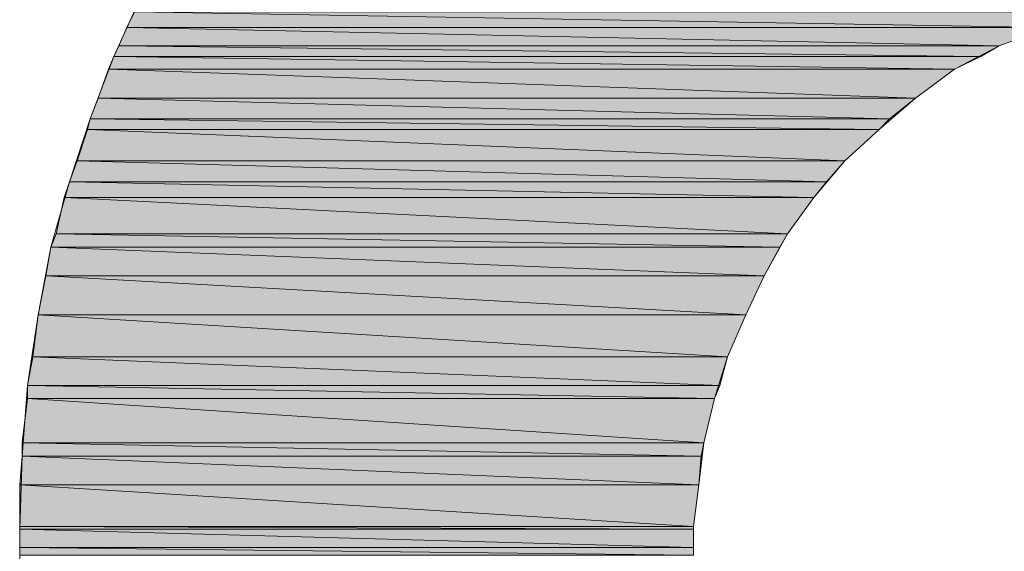
# Model space of a CAD drawing. Units: inches. Extents: x 0 to 11.7, y 0 to 8.3.
# Drawn here: x 10.6 to 10.6, y 0.7 to 0.8 of the extents above; entities that cross this region are included whole.
import ezdxf

# ---------------------------------------------------------------- set-up
doc = ezdxf.new("R2010")
doc.units = ezdxf.units.IN
doc.header["$MEASUREMENT"] = 0
doc.layers.add('Layer 1', color=7, linetype='Continuous')

# ---------------------------------------------------------------- blocks, each defined once
blk = doc.blocks.new('block 650')
at = {"layer": 'Layer 1', "true_color": 0x63503b}
h = blk.add_hatch(color=251, dxfattribs=at)
h.dxf.hatch_style = 2
h.paths.add_polyline_path([(10.561876, 0.785631), (10.634793, 0.78437), (10.561252, 0.78437)])
h.paths.add_polyline_path([(10.638957, 0.785631), (10.561876, 0.785631), (10.634793, 0.78437)])
at = {"layer": 'Layer 1', "lineweight": 0}
for points in [[(10.561876, 0.785631), (10.634793, 0.78437), (10.561252, 0.78437), (10.561876, 0.785631)], [(10.561876, 0.785631), (10.634793, 0.78437), (10.561252, 0.78437), (10.561876, 0.785631)], [(10.638957, 0.785631), (10.561876, 0.785631), (10.634793, 0.78437), (10.638957, 0.785631)], [(10.638957, 0.785631), (10.561876, 0.785631), (10.634793, 0.78437), (10.638957, 0.785631)]]:
    blk.add_lwpolyline(points, dxfattribs=at)
blk = doc.blocks.new('block 653')
at = {"layer": 'Layer 1', "true_color": 0x63503b}
h = blk.add_hatch(color=251, dxfattribs=at)
h.dxf.hatch_style = 2
h.paths.add_polyline_path([(10.561252, 0.78437), (10.630832, 0.782918), (10.560628, 0.782918)])
h.paths.add_polyline_path([(10.634793, 0.78437), (10.561252, 0.78437), (10.630832, 0.782918)])
at = {"layer": 'Layer 1', "lineweight": 0}
for points in [[(10.561252, 0.78437), (10.630832, 0.782918), (10.560628, 0.782918), (10.561252, 0.78437)], [(10.561252, 0.78437), (10.630832, 0.782918), (10.560628, 0.782918), (10.561252, 0.78437)], [(10.634793, 0.78437), (10.561252, 0.78437), (10.630832, 0.782918), (10.634793, 0.78437)], [(10.634793, 0.78437), (10.561252, 0.78437), (10.630832, 0.782918), (10.634793, 0.78437)]]:
    blk.add_lwpolyline(points, dxfattribs=at)
blk = doc.blocks.new('block 654')
at = {"layer": 'Layer 1', "true_color": 0x63503b}
h = blk.add_hatch(color=251, dxfattribs=at)
h.dxf.hatch_style = 2
h.paths.add_polyline_path([(10.560628, 0.782918), (10.629381, 0.782077), (10.560208, 0.782077)])
h.paths.add_polyline_path([(10.630832, 0.782918), (10.560628, 0.782918), (10.629381, 0.782077)])
at = {"layer": 'Layer 1', "lineweight": 0}
for points in [[(10.560628, 0.782918), (10.629381, 0.782077), (10.560208, 0.782077), (10.560628, 0.782918)], [(10.560628, 0.782918), (10.629381, 0.782077), (10.560208, 0.782077), (10.560628, 0.782918)], [(10.630832, 0.782918), (10.560628, 0.782918), (10.629381, 0.782077), (10.630832, 0.782918)], [(10.630832, 0.782918), (10.560628, 0.782918), (10.629381, 0.782077), (10.630832, 0.782918)]]:
    blk.add_lwpolyline(points, dxfattribs=at)
blk = doc.blocks.new('block 656')
at = {"layer": 'Layer 1', "true_color": 0x63503b}
h = blk.add_hatch(color=251, dxfattribs=at)
h.dxf.hatch_style = 2
h.paths.add_polyline_path([(10.560208, 0.782077), (10.627292, 0.781047), (10.559787, 0.781047)])
h.paths.add_polyline_path([(10.629381, 0.782077), (10.560208, 0.782077), (10.627292, 0.781047)])
at = {"layer": 'Layer 1', "lineweight": 0}
for points in [[(10.560208, 0.782077), (10.627292, 0.781047), (10.559787, 0.781047), (10.560208, 0.782077)], [(10.560208, 0.782077), (10.627292, 0.781047), (10.559787, 0.781047), (10.560208, 0.782077)], [(10.629381, 0.782077), (10.560208, 0.782077), (10.627292, 0.781047), (10.629381, 0.782077)], [(10.629381, 0.782077), (10.560208, 0.782077), (10.627292, 0.781047), (10.629381, 0.782077)]]:
    blk.add_lwpolyline(points, dxfattribs=at)
blk = doc.blocks.new('block 658')
at = {"layer": 'Layer 1', "true_color": 0x63503b}
h = blk.add_hatch(color=251, dxfattribs=at)
h.dxf.hatch_style = 2
h.paths.add_polyline_path([(10.559787, 0.781047), (10.624173, 0.778754), (10.55896, 0.778754)])
h.paths.add_polyline_path([(10.627292, 0.781047), (10.559787, 0.781047), (10.624173, 0.778754)])
at = {"layer": 'Layer 1', "lineweight": 0}
for points in [[(10.559787, 0.781047), (10.624173, 0.778754), (10.55896, 0.778754), (10.559787, 0.781047)], [(10.559787, 0.781047), (10.624173, 0.778754), (10.55896, 0.778754), (10.559787, 0.781047)], [(10.627292, 0.781047), (10.559787, 0.781047), (10.624173, 0.778754), (10.627292, 0.781047)], [(10.627292, 0.781047), (10.559787, 0.781047), (10.624173, 0.778754), (10.627292, 0.781047)]]:
    blk.add_lwpolyline(points, dxfattribs=at)
blk = doc.blocks.new('block 659')
at = {"layer": 'Layer 1', "true_color": 0x63503b}
h = blk.add_hatch(color=251, dxfattribs=at)
h.dxf.hatch_style = 2
h.paths.add_polyline_path([(10.55896, 0.778754), (10.622084, 0.777086), (10.558336, 0.777086)])
h.paths.add_polyline_path([(10.624173, 0.778754), (10.55896, 0.778754), (10.622084, 0.777086)])
at = {"layer": 'Layer 1', "lineweight": 0}
for points in [[(10.55896, 0.778754), (10.622084, 0.777086), (10.558336, 0.777086), (10.55896, 0.778754)], [(10.55896, 0.778754), (10.622084, 0.777086), (10.558336, 0.777086), (10.55896, 0.778754)], [(10.624173, 0.778754), (10.55896, 0.778754), (10.622084, 0.777086), (10.624173, 0.778754)], [(10.624173, 0.778754), (10.55896, 0.778754), (10.622084, 0.777086), (10.624173, 0.778754)]]:
    blk.add_lwpolyline(points, dxfattribs=at)
blk = doc.blocks.new('block 661')
at = {"layer": 'Layer 1', "true_color": 0x63503b}
h = blk.add_hatch(color=251, dxfattribs=at)
h.dxf.hatch_style = 2
h.paths.add_polyline_path([(10.558336, 0.777086), (10.621257, 0.776245), (10.558119, 0.776245)])
h.paths.add_polyline_path([(10.622084, 0.777086), (10.558336, 0.777086), (10.621257, 0.776245)])
at = {"layer": 'Layer 1', "lineweight": 0}
for points in [[(10.558336, 0.777086), (10.621257, 0.776245), (10.558119, 0.776245), (10.558336, 0.777086)], [(10.558336, 0.777086), (10.621257, 0.776245), (10.558119, 0.776245), (10.558336, 0.777086)], [(10.622084, 0.777086), (10.558336, 0.777086), (10.621257, 0.776245), (10.622084, 0.777086)], [(10.622084, 0.777086), (10.558336, 0.777086), (10.621257, 0.776245), (10.622084, 0.777086)]]:
    blk.add_lwpolyline(points, dxfattribs=at)
blk = doc.blocks.new('block 663')
at = {"layer": 'Layer 1', "true_color": 0x63503b}
h = blk.add_hatch(color=251, dxfattribs=at)
h.dxf.hatch_style = 2
h.paths.add_polyline_path([(10.558119, 0.776245), (10.618544, 0.773749), (10.557292, 0.773749)])
h.paths.add_polyline_path([(10.621257, 0.776245), (10.558119, 0.776245), (10.618544, 0.773749)])
at = {"layer": 'Layer 1', "lineweight": 0}
for points in [[(10.558119, 0.776245), (10.618544, 0.773749), (10.557292, 0.773749), (10.558119, 0.776245)], [(10.558119, 0.776245), (10.618544, 0.773749), (10.557292, 0.773749), (10.558119, 0.776245)], [(10.621257, 0.776245), (10.558119, 0.776245), (10.618544, 0.773749), (10.621257, 0.776245)], [(10.621257, 0.776245), (10.558119, 0.776245), (10.618544, 0.773749), (10.621257, 0.776245)]]:
    blk.add_lwpolyline(points, dxfattribs=at)
blk = doc.blocks.new('block 665')
at = {"layer": 'Layer 1', "true_color": 0x63503b}
h = blk.add_hatch(color=251, dxfattribs=at)
h.dxf.hatch_style = 2
h.paths.add_polyline_path([(10.557292, 0.773749), (10.617079, 0.772081), (10.556668, 0.772081)])
h.paths.add_polyline_path([(10.618544, 0.773749), (10.557292, 0.773749), (10.617079, 0.772081)])
at = {"layer": 'Layer 1', "lineweight": 0}
for points in [[(10.557292, 0.773749), (10.617079, 0.772081), (10.556668, 0.772081), (10.557292, 0.773749)], [(10.557292, 0.773749), (10.617079, 0.772081), (10.556668, 0.772081), (10.557292, 0.773749)], [(10.618544, 0.773749), (10.557292, 0.773749), (10.617079, 0.772081), (10.618544, 0.773749)], [(10.618544, 0.773749), (10.557292, 0.773749), (10.617079, 0.772081), (10.618544, 0.773749)]]:
    blk.add_lwpolyline(points, dxfattribs=at)
blk = doc.blocks.new('block 666')
at = {"layer": 'Layer 1', "true_color": 0x63503b}
h = blk.add_hatch(color=251, dxfattribs=at)
h.dxf.hatch_style = 2
h.paths.add_polyline_path([(10.556668, 0.772081), (10.616048, 0.770833), (10.556247, 0.770833)])
h.paths.add_polyline_path([(10.617079, 0.772081), (10.556668, 0.772081), (10.616048, 0.770833)])
at = {"layer": 'Layer 1', "lineweight": 0}
for points in [[(10.556668, 0.772081), (10.616048, 0.770833), (10.556247, 0.770833), (10.556668, 0.772081)], [(10.556668, 0.772081), (10.616048, 0.770833), (10.556247, 0.770833), (10.556668, 0.772081)], [(10.617079, 0.772081), (10.556668, 0.772081), (10.616048, 0.770833), (10.617079, 0.772081)], [(10.617079, 0.772081), (10.556668, 0.772081), (10.616048, 0.770833), (10.617079, 0.772081)]]:
    blk.add_lwpolyline(points, dxfattribs=at)
blk = doc.blocks.new('block 669')
at = {"layer": 'Layer 1', "true_color": 0x63503b}
h = blk.add_hatch(color=251, dxfattribs=at)
h.dxf.hatch_style = 2
h.paths.add_polyline_path([(10.556247, 0.770833), (10.613959, 0.767917), (10.555623, 0.767917)])
h.paths.add_polyline_path([(10.616048, 0.770833), (10.556247, 0.770833), (10.613959, 0.767917)])
at = {"layer": 'Layer 1', "lineweight": 0}
for points in [[(10.556247, 0.770833), (10.613959, 0.767917), (10.555623, 0.767917), (10.556247, 0.770833)], [(10.556247, 0.770833), (10.613959, 0.767917), (10.555623, 0.767917), (10.556247, 0.770833)], [(10.616048, 0.770833), (10.556247, 0.770833), (10.613959, 0.767917), (10.616048, 0.770833)], [(10.616048, 0.770833), (10.556247, 0.770833), (10.613959, 0.767917), (10.616048, 0.770833)]]:
    blk.add_lwpolyline(points, dxfattribs=at)
blk = doc.blocks.new('block 670')
at = {"layer": 'Layer 1', "true_color": 0x63503b}
h = blk.add_hatch(color=251, dxfattribs=at)
h.dxf.hatch_style = 2
h.paths.add_polyline_path([(10.555623, 0.767917), (10.613336, 0.766873), (10.555203, 0.766873)])
h.paths.add_polyline_path([(10.613959, 0.767917), (10.555623, 0.767917), (10.613336, 0.766873)])
at = {"layer": 'Layer 1', "lineweight": 0}
for points in [[(10.555623, 0.767917), (10.613336, 0.766873), (10.555203, 0.766873), (10.555623, 0.767917)], [(10.555623, 0.767917), (10.613336, 0.766873), (10.555203, 0.766873), (10.555623, 0.767917)], [(10.613959, 0.767917), (10.555623, 0.767917), (10.613336, 0.766873), (10.613959, 0.767917)], [(10.613959, 0.767917), (10.555623, 0.767917), (10.613336, 0.766873), (10.613959, 0.767917)]]:
    blk.add_lwpolyline(points, dxfattribs=at)
blk = doc.blocks.new('block 671')
at = {"layer": 'Layer 1', "true_color": 0x63503b}
h = blk.add_hatch(color=251, dxfattribs=at)
h.dxf.hatch_style = 2
h.paths.add_polyline_path([(10.555203, 0.766873), (10.612088, 0.764581), (10.554796, 0.764581)])
h.paths.add_polyline_path([(10.613336, 0.766873), (10.555203, 0.766873), (10.612088, 0.764581)])
at = {"layer": 'Layer 1', "lineweight": 0}
for points in [[(10.555203, 0.766873), (10.612088, 0.764581), (10.554796, 0.764581), (10.555203, 0.766873)], [(10.555203, 0.766873), (10.612088, 0.764581), (10.554796, 0.764581), (10.555203, 0.766873)], [(10.613336, 0.766873), (10.555203, 0.766873), (10.612088, 0.764581), (10.613336, 0.766873)], [(10.613336, 0.766873), (10.555203, 0.766873), (10.612088, 0.764581), (10.613336, 0.766873)]]:
    blk.add_lwpolyline(points, dxfattribs=at)
blk = doc.blocks.new('block 675')
at = {"layer": 'Layer 1', "true_color": 0x63503b}
h = blk.add_hatch(color=251, dxfattribs=at)
h.dxf.hatch_style = 2
edge = h.paths.add_edge_path()
edge.add_spline(control_points=[(10.554172, 0.761461), (10.554172, 0.761461), (10.610623, 0.761461), (10.610623, 0.761461), (10.610623, 0.761461), (10.554172, 0.761461), (10.554172, 0.761461)], knot_values=[0, 0, 0, 0, 1, 1, 1, 2, 2, 2, 2], degree=3, periodic=1)
edge = h.paths.add_edge_path()
edge.add_spline(control_points=[(10.610623, 0.761461), (10.610623, 0.761461), (10.554172, 0.761461), (10.554172, 0.761461), (10.554172, 0.761461), (10.610623, 0.761461), (10.610623, 0.761461)], knot_values=[0, 0, 0, 0, 1, 1, 1, 2, 2, 2, 2], degree=3, periodic=1)
h.paths.add_polyline_path([(10.554796, 0.764581), (10.610623, 0.761461), (10.554172, 0.761461)])
h.paths.add_polyline_path([(10.612088, 0.764581), (10.554796, 0.764581), (10.610623, 0.761461)])
at = {"layer": 'Layer 1', "lineweight": 0}
for points in [[(10.554796, 0.764581), (10.610623, 0.761461), (10.554172, 0.761461), (10.554796, 0.764581)], [(10.554796, 0.764581), (10.610623, 0.761461), (10.554172, 0.761461), (10.554796, 0.764581)], [(10.612088, 0.764581), (10.554796, 0.764581), (10.610623, 0.761461), (10.612088, 0.764581)], [(10.612088, 0.764581), (10.554796, 0.764581), (10.610623, 0.761461), (10.612088, 0.764581)]]:
    blk.add_lwpolyline(points, dxfattribs=at)
for points in [[(10.554172, 0.761461), (10.554172, 0.761461), (10.610623, 0.761461), (10.610623, 0.761461), (10.610623, 0.761461), (10.554172, 0.761461), (10.554172, 0.761461)], [(10.610623, 0.761461), (10.610623, 0.761461), (10.554172, 0.761461), (10.554172, 0.761461), (10.554172, 0.761461), (10.610623, 0.761461), (10.610623, 0.761461)], [(10.554172, 0.761461), (10.554172, 0.761461), (10.610623, 0.761461), (10.610623, 0.761461), (10.610623, 0.761461), (10.554172, 0.761461), (10.554172, 0.761461)], [(10.610623, 0.761461), (10.610623, 0.761461), (10.554172, 0.761461), (10.554172, 0.761461), (10.554172, 0.761461), (10.610623, 0.761461), (10.610623, 0.761461)]]:
    blk.add_open_spline(points, degree=3, knots=[0, 0, 0, 0, 1, 1, 1, 2, 2, 2, 2], dxfattribs=at)
blk = doc.blocks.new('block 677')
at = {"layer": 'Layer 1', "true_color": 0x63503b}
h = blk.add_hatch(color=251, dxfattribs=at)
h.dxf.hatch_style = 2
h.paths.add_polyline_path([(10.554172, 0.761461), (10.609172, 0.758124), (10.553752, 0.758124)])
h.paths.add_polyline_path([(10.610623, 0.761461), (10.554172, 0.761461), (10.609172, 0.758124)])
at = {"layer": 'Layer 1', "lineweight": 0}
for points in [[(10.554172, 0.761461), (10.609172, 0.758124), (10.553752, 0.758124), (10.554172, 0.761461)], [(10.554172, 0.761461), (10.609172, 0.758124), (10.553752, 0.758124), (10.554172, 0.761461)], [(10.610623, 0.761461), (10.554172, 0.761461), (10.609172, 0.758124), (10.610623, 0.761461)], [(10.610623, 0.761461), (10.554172, 0.761461), (10.609172, 0.758124), (10.610623, 0.761461)]]:
    blk.add_lwpolyline(points, dxfattribs=at)
blk = doc.blocks.new('block 679')
at = {"layer": 'Layer 1', "true_color": 0x63503b}
h = blk.add_hatch(color=251, dxfattribs=at)
h.dxf.hatch_style = 2
h.paths.add_polyline_path([(10.553752, 0.758124), (10.608548, 0.755832), (10.553331, 0.755832)])
h.paths.add_polyline_path([(10.609172, 0.758124), (10.553752, 0.758124), (10.608548, 0.755832)])
at = {"layer": 'Layer 1', "lineweight": 0}
for points in [[(10.553752, 0.758124), (10.608548, 0.755832), (10.553331, 0.755832), (10.553752, 0.758124)], [(10.553752, 0.758124), (10.608548, 0.755832), (10.553331, 0.755832), (10.553752, 0.758124)], [(10.609172, 0.758124), (10.553752, 0.758124), (10.608548, 0.755832), (10.609172, 0.758124)], [(10.609172, 0.758124), (10.553752, 0.758124), (10.608548, 0.755832), (10.609172, 0.758124)]]:
    blk.add_lwpolyline(points, dxfattribs=at)
blk = doc.blocks.new('block 680')
at = {"layer": 'Layer 1', "true_color": 0x63503b}
h = blk.add_hatch(color=251, dxfattribs=at)
h.dxf.hatch_style = 2
h.paths.add_polyline_path([(10.553331, 0.755832), (10.608127, 0.754788), (10.553331, 0.754788)])
h.paths.add_polyline_path([(10.608548, 0.755832), (10.553331, 0.755832), (10.608127, 0.754788)])
at = {"layer": 'Layer 1', "lineweight": 0}
for points in [[(10.553331, 0.755832), (10.608127, 0.754788), (10.553331, 0.754788), (10.553331, 0.755832)], [(10.608548, 0.755832), (10.553331, 0.755832), (10.608127, 0.754788), (10.608548, 0.755832)], [(10.553331, 0.755832), (10.608127, 0.754788), (10.553331, 0.754788), (10.553331, 0.755832)], [(10.608548, 0.755832), (10.553331, 0.755832), (10.608127, 0.754788), (10.608548, 0.755832)]]:
    blk.add_lwpolyline(points, dxfattribs=at)
blk = doc.blocks.new('block 682')
at = {"layer": 'Layer 1', "true_color": 0x63503b}
h = blk.add_hatch(color=251, dxfattribs=at)
h.dxf.hatch_style = 2
h.paths.add_polyline_path([(10.553331, 0.754788), (10.607286, 0.751248), (10.552911, 0.751248)])
h.paths.add_polyline_path([(10.608127, 0.754788), (10.553331, 0.754788), (10.607286, 0.751248)])
at = {"layer": 'Layer 1', "lineweight": 0}
for points in [[(10.553331, 0.754788), (10.607286, 0.751248), (10.552911, 0.751248), (10.553331, 0.754788)], [(10.553331, 0.754788), (10.607286, 0.751248), (10.552911, 0.751248), (10.553331, 0.754788)], [(10.608127, 0.754788), (10.553331, 0.754788), (10.607286, 0.751248), (10.608127, 0.754788)], [(10.608127, 0.754788), (10.553331, 0.754788), (10.607286, 0.751248), (10.608127, 0.754788)]]:
    blk.add_lwpolyline(points, dxfattribs=at)
blk = doc.blocks.new('block 683')
at = {"layer": 'Layer 1', "true_color": 0x63503b}
h = blk.add_hatch(color=251, dxfattribs=at)
h.dxf.hatch_style = 2
h.paths.add_polyline_path([(10.552911, 0.751248), (10.607083, 0.750203), (10.552911, 0.750203)])
h.paths.add_polyline_path([(10.607286, 0.751248), (10.552911, 0.751248), (10.607083, 0.750203)])
at = {"layer": 'Layer 1', "lineweight": 0}
for points in [[(10.552911, 0.751248), (10.607083, 0.750203), (10.552911, 0.750203), (10.552911, 0.751248)], [(10.607286, 0.751248), (10.552911, 0.751248), (10.607083, 0.750203), (10.607286, 0.751248)], [(10.552911, 0.751248), (10.607083, 0.750203), (10.552911, 0.750203), (10.552911, 0.751248)], [(10.607286, 0.751248), (10.552911, 0.751248), (10.607083, 0.750203), (10.607286, 0.751248)]]:
    blk.add_lwpolyline(points, dxfattribs=at)
blk = doc.blocks.new('block 684')
at = {"layer": 'Layer 1', "true_color": 0x63503b}
h = blk.add_hatch(color=251, dxfattribs=at)
h.dxf.hatch_style = 2
h.paths.add_polyline_path([(10.552911, 0.750203), (10.606879, 0.747911), (10.552707, 0.747911)])
h.paths.add_polyline_path([(10.607083, 0.750203), (10.552911, 0.750203), (10.606879, 0.747911)])
at = {"layer": 'Layer 1', "lineweight": 0}
for points in [[(10.552911, 0.750203), (10.606879, 0.747911), (10.552707, 0.747911), (10.552911, 0.750203)], [(10.552911, 0.750203), (10.606879, 0.747911), (10.552707, 0.747911), (10.552911, 0.750203)], [(10.607083, 0.750203), (10.552911, 0.750203), (10.606879, 0.747911), (10.607083, 0.750203)], [(10.607083, 0.750203), (10.552911, 0.750203), (10.606879, 0.747911), (10.607083, 0.750203)]]:
    blk.add_lwpolyline(points, dxfattribs=at)
blk = doc.blocks.new('block 686')
at = {"layer": 'Layer 1', "true_color": 0x63503b}
h = blk.add_hatch(color=251, dxfattribs=at)
h.dxf.hatch_style = 2
h.paths.add_polyline_path([(10.552707, 0.747911), (10.606459, 0.744588), (10.552707, 0.744588)])
h.paths.add_polyline_path([(10.606879, 0.747911), (10.552707, 0.747911), (10.606459, 0.744588)])
at = {"layer": 'Layer 1', "lineweight": 0}
for points in [[(10.552707, 0.747911), (10.606459, 0.744588), (10.552707, 0.744588), (10.552707, 0.747911)], [(10.606879, 0.747911), (10.552707, 0.747911), (10.606459, 0.744588), (10.606879, 0.747911)], [(10.552707, 0.747911), (10.606459, 0.744588), (10.552707, 0.744588), (10.552707, 0.747911)], [(10.606879, 0.747911), (10.552707, 0.747911), (10.606459, 0.744588), (10.606879, 0.747911)]]:
    blk.add_lwpolyline(points, dxfattribs=at)
blk = doc.blocks.new('block 687')
at = {"layer": 'Layer 1', "true_color": 0x63503b}
h = blk.add_hatch(color=251, dxfattribs=at)
h.dxf.hatch_style = 2
h.paths.add_polyline_path([(10.552707, 0.744588), (10.606459, 0.744371), (10.552707, 0.744371)])
h.paths.add_polyline_path([(10.606459, 0.744588), (10.552707, 0.744588), (10.606459, 0.744371)])
at = {"layer": 'Layer 1', "lineweight": 0}
for points in [[(10.552707, 0.744588), (10.606459, 0.744371), (10.552707, 0.744371), (10.552707, 0.744588)], [(10.606459, 0.744588), (10.552707, 0.744588), (10.606459, 0.744371), (10.606459, 0.744588)], [(10.552707, 0.744588), (10.606459, 0.744371), (10.552707, 0.744371), (10.552707, 0.744588)], [(10.606459, 0.744588), (10.552707, 0.744588), (10.606459, 0.744371), (10.606459, 0.744588)]]:
    blk.add_lwpolyline(points, dxfattribs=at)
blk = doc.blocks.new('block 688')
at = {"layer": 'Layer 1', "true_color": 0x63503b}
h = blk.add_hatch(color=251, dxfattribs=at)
h.dxf.hatch_style = 2
h.paths.add_polyline_path([(10.552707, 0.744371), (10.606459, 0.74292), (10.552707, 0.74292)])
h.paths.add_polyline_path([(10.606459, 0.744371), (10.552707, 0.744371), (10.606459, 0.74292)])
at = {"layer": 'Layer 1', "lineweight": 0}
for points in [[(10.552707, 0.744371), (10.606459, 0.74292), (10.552707, 0.74292), (10.552707, 0.744371)], [(10.606459, 0.744371), (10.552707, 0.744371), (10.606459, 0.74292), (10.606459, 0.744371)], [(10.552707, 0.744371), (10.606459, 0.74292), (10.552707, 0.74292), (10.552707, 0.744371)], [(10.606459, 0.744371), (10.552707, 0.744371), (10.606459, 0.74292), (10.606459, 0.744371)]]:
    blk.add_lwpolyline(points, dxfattribs=at)
blk = doc.blocks.new('block 689')
at = {"layer": 'Layer 1', "true_color": 0x63503b}
h = blk.add_hatch(color=251, dxfattribs=at)
h.dxf.hatch_style = 2
edge = h.paths.add_edge_path()
edge.add_spline(control_points=[(10.606459, 0.742296), (10.606459, 0.742296), (10.552707, 0.742296), (10.552707, 0.742296), (10.552707, 0.742296), (10.606459, 0.742296), (10.606459, 0.742296)], knot_values=[0, 0, 0, 0, 1, 1, 1, 2, 2, 2, 2], degree=3, periodic=1)
edge = h.paths.add_edge_path()
edge.add_spline(control_points=[(10.606459, 0.742296), (10.606459, 0.742296), (10.606459, 0.742296), (10.606459, 0.742296), (10.606459, 0.742296), (10.552707, 0.742296), (10.552707, 0.742296), (10.552707, 0.742296), (10.606459, 0.742296), (10.606459, 0.742296)], knot_values=[0, 0, 0, 0, 1, 1, 1, 2, 2, 2, 3, 3, 3, 3], degree=3, periodic=1)
edge = h.paths.add_edge_path()
edge.add_spline(control_points=[(10.552707, 0.742296), (10.552707, 0.742296), (10.606459, 0.742296), (10.606459, 0.742296), (10.606459, 0.742296), (10.552707, 0.742296), (10.552707, 0.742296)], knot_values=[0, 0, 0, 0, 1, 1, 1, 2, 2, 2, 2], degree=3, periodic=1)
edge = h.paths.add_edge_path()
edge.add_spline(control_points=[(10.606459, 0.742296), (10.606459, 0.742296), (10.552707, 0.742296), (10.552707, 0.742296), (10.552707, 0.742296), (10.606459, 0.742296), (10.606459, 0.742296)], knot_values=[0, 0, 0, 0, 1, 1, 1, 2, 2, 2, 2], degree=3, periodic=1)
h.paths.add_polyline_path([(10.552707, 0.74292), (10.606459, 0.742296), (10.552707, 0.742296)])
h.paths.add_polyline_path([(10.606459, 0.74292), (10.552707, 0.74292), (10.606459, 0.742296)])
at = {"layer": 'Layer 1', "lineweight": 0}
for points in [[(10.552707, 0.74292), (10.606459, 0.742296), (10.552707, 0.742296), (10.552707, 0.74292)], [(10.606459, 0.74292), (10.552707, 0.74292), (10.606459, 0.742296), (10.606459, 0.74292)], [(10.552707, 0.74292), (10.606459, 0.742296), (10.552707, 0.742296), (10.552707, 0.74292)], [(10.606459, 0.74292), (10.552707, 0.74292), (10.606459, 0.742296), (10.606459, 0.74292)]]:
    blk.add_lwpolyline(points, dxfattribs=at)
for points, knots in [([(10.606459, 0.742296), (10.606459, 0.742296), (10.552707, 0.742296), (10.552707, 0.742296), (10.552707, 0.742296), (10.606459, 0.742296), (10.606459, 0.742296)], [0, 0, 0, 0, 1, 1, 1, 2, 2, 2, 2]), ([(10.606459, 0.742296), (10.606459, 0.742296), (10.606459, 0.742296), (10.606459, 0.742296), (10.606459, 0.742296), (10.552707, 0.742296), (10.552707, 0.742296), (10.552707, 0.742296), (10.606459, 0.742296), (10.606459, 0.742296)], [0, 0, 0, 0, 1, 1, 1, 2, 2, 2, 3, 3, 3, 3]), ([(10.552707, 0.742296), (10.552707, 0.742296), (10.606459, 0.742296), (10.606459, 0.742296), (10.606459, 0.742296), (10.552707, 0.742296), (10.552707, 0.742296)], [0, 0, 0, 0, 1, 1, 1, 2, 2, 2, 2]), ([(10.606459, 0.742296), (10.606459, 0.742296), (10.552707, 0.742296), (10.552707, 0.742296), (10.552707, 0.742296), (10.606459, 0.742296), (10.606459, 0.742296)], [0, 0, 0, 0, 1, 1, 1, 2, 2, 2, 2]), ([(10.606459, 0.742296), (10.606459, 0.742296), (10.552707, 0.742296), (10.552707, 0.742296), (10.552707, 0.742296), (10.606459, 0.742296), (10.606459, 0.742296)], [0, 0, 0, 0, 1, 1, 1, 2, 2, 2, 2]), ([(10.606459, 0.742296), (10.606459, 0.742296), (10.606459, 0.742296), (10.606459, 0.742296), (10.606459, 0.742296), (10.552707, 0.742296), (10.552707, 0.742296), (10.552707, 0.742296), (10.606459, 0.742296), (10.606459, 0.742296)], [0, 0, 0, 0, 1, 1, 1, 2, 2, 2, 3, 3, 3, 3]), ([(10.552707, 0.742296), (10.552707, 0.742296), (10.606459, 0.742296), (10.606459, 0.742296), (10.606459, 0.742296), (10.552707, 0.742296), (10.552707, 0.742296)], [0, 0, 0, 0, 1, 1, 1, 2, 2, 2, 2]), ([(10.606459, 0.742296), (10.606459, 0.742296), (10.552707, 0.742296), (10.552707, 0.742296), (10.552707, 0.742296), (10.606459, 0.742296), (10.606459, 0.742296)], [0, 0, 0, 0, 1, 1, 1, 2, 2, 2, 2])]:
    blk.add_open_spline(points, degree=3, knots=knots, dxfattribs=at)

msp = doc.modelspace()

# ---------------------------------------------------------------- linework, layer by layer
at = {"layer": 'Layer 1', "lineweight": 0}
for points in [[(10.552707, 0.741455), (10.552707, 0.744371), (10.552911, 0.750203), (10.553331, 0.755832), (10.554172, 0.761461), (10.555203, 0.766873), (10.556668, 0.772081), (10.558336, 0.777086), (10.560208, 0.782077), (10.562297, 0.786662)], [(10.634793, 0.78437), (10.630832, 0.782918), (10.627292, 0.781047), (10.624173, 0.778754), (10.621257, 0.776245), (10.618544, 0.773749), (10.616048, 0.770833), (10.613959, 0.767917), (10.612088, 0.764581), (10.610623, 0.761461), (10.609172, 0.758124), (10.608127, 0.754788), (10.607286, 0.751248), (10.606879, 0.747911), (10.606459, 0.744588), (10.606459, 0.74292), (10.606459, 0.742296)]]:
    msp.add_lwpolyline(points, dxfattribs=at)

# ---------------------------------------------------------------- block references
at = {"layer": 'Layer 1'}
for name in ['block 650', 'block 653', 'block 654', 'block 656', 'block 658', 'block 659', 'block 661', 'block 663', 'block 665', 'block 666', 'block 669', 'block 670', 'block 671', 'block 675', 'block 677', 'block 679', 'block 680', 'block 682', 'block 683', 'block 684', 'block 686', 'block 687', 'block 688', 'block 689']:
    msp.add_blockref(name, (0, 0), dxfattribs=at)

doc.saveas('drawing.dxf')
